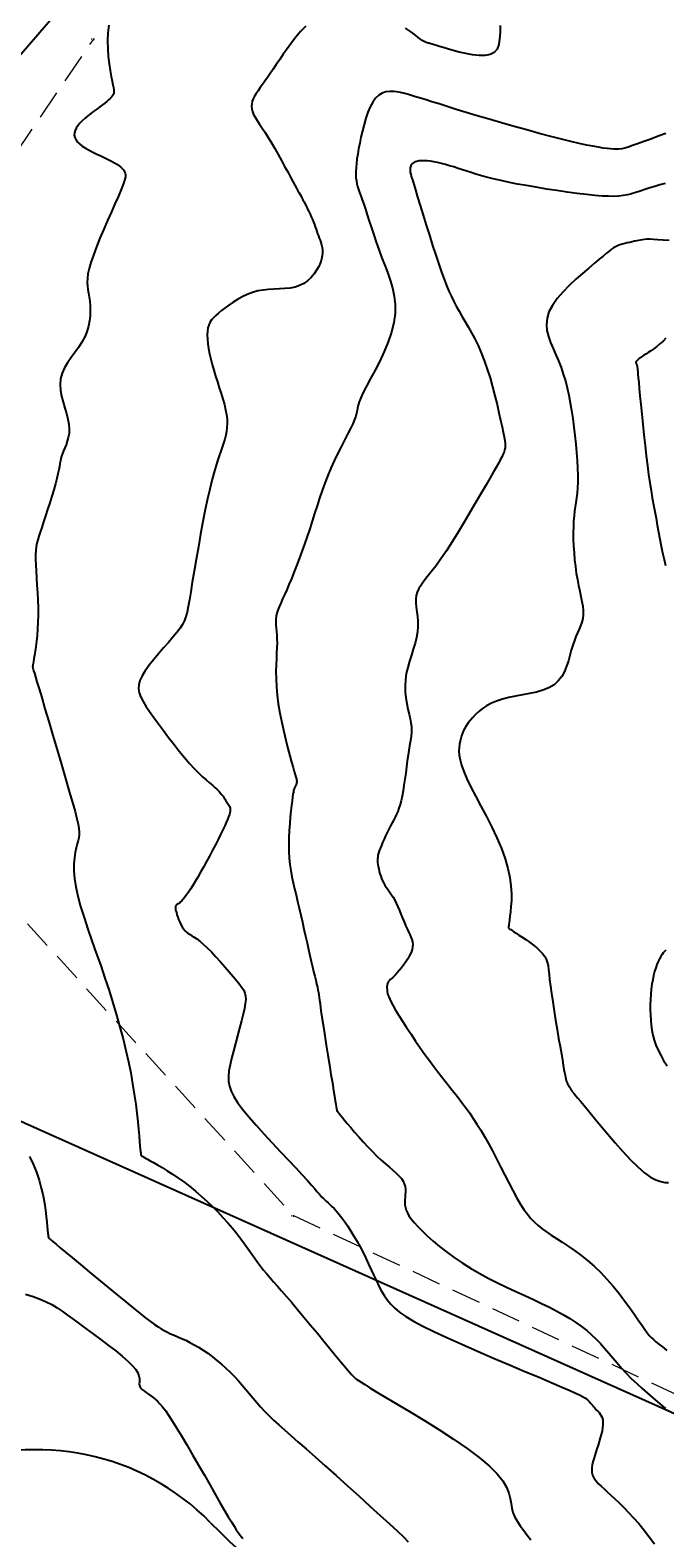
# Model space of a CAD drawing. Units: metres. Extents: x 571070 to 572050, y 6157413 to 6159161.
# Drawn here: x 571251 to 571332, y 6157762 to 6157955 of the extents above; entities that cross this region are included whole.
import ezdxf
from ezdxf.enums import TextEntityAlignment as Align

# ---------------------------------------------------------------- set-up
doc = ezdxf.new("R2010")
doc.units = ezdxf.units.M
doc.header["$LTSCALE"] = 15
doc.header["$PDMODE"] = 2
doc.header["$PDSIZE"] = 0.05
doc.linetypes.add('HIDDEN', pattern=[0.375, 0.25, -0.125])
for name, color, linetype in [('_EB _DO - curvas de nivel', 44, 'CONTINUOUS'), ('_EB _DO - planimetria', 7, 'CONTINUOUS'), ('_EB _RO - mediciones', 7, 'CONTINUOUS'), ('_EB _RO - pavimento', 30, 'CONTINUOUS'), ('_EB _RO - tejidos', 4, 'HIDDEN'), ('COTAS', 8, 'CONTINUOUS'), ('NTAQUI', 4, 'CONTINUOUS')]:
    doc.layers.add(name, color=color, linetype=linetype)
doc.styles.get("Standard").update_dxf_attribs({"font": 'LEROYSP.SHX'})

# ---------------------------------------------------------------- blocks, each defined once
blk = doc.blocks.new('PUNTO')
at = {"layer": 'NTAQUI'}
blk.add_point((0, 0), dxfattribs=at)
at = {"layer": 'COTAS'}
blk.add_attdef('COTA', text='', height=0.15, dxfattribs=at).set_placement((0, 0), align=Align.CENTER)
at = {"layer": 'NTAQUI', "flags": 1}
blk.add_attdef('HAND_EST', text='', height=0.15, dxfattribs=at).set_placement((0, 0.483), align=Align.CENTER)
at = {"layer": 'NTAQUI'}
blk.add_attdef('NUMERO', (0, -0.3), '', height=0.15, dxfattribs=at)

msp = doc.modelspace()

# ---------------------------------------------------------------- linework, layer by layer
at = {"layer": '_EB _DO - curvas de nivel', "color": 51}
for points in [[(571260.9, 6157955.64), (571260.78, 6157954.65), (571260.74, 6157953.63), (571260.76, 6157952.6), (571260.83, 6157951.61), (571260.94, 6157950.67), (571261.07, 6157949.81), (571261.19, 6157949.07), (571261.31, 6157948.47), (571261.4, 6157948), (571261.48, 6157947.63), (571261.53, 6157947.36), (571261.56, 6157947.14), (571261.56, 6157946.98), (571261.53, 6157946.84), (571261.47, 6157946.71), (571261.37, 6157946.57), (571261.24, 6157946.41), (571261.07, 6157946.24), (571260.87, 6157946.06), (571260.64, 6157945.86), (571260.37, 6157945.64), (571260.07, 6157945.41), (571259.74, 6157945.16), (571259.38, 6157944.89), (571259, 6157944.61), (571258.61, 6157944.32), (571258.22, 6157944.02), (571257.85, 6157943.71), (571257.5, 6157943.39), (571257.19, 6157943.08), (571256.93, 6157942.76), (571256.72, 6157942.45), (571256.58, 6157942.15), (571256.5, 6157941.85), (571256.48, 6157941.56), (571256.54, 6157941.26), (571256.66, 6157940.98), (571256.86, 6157940.7), (571257.14, 6157940.42), (571257.49, 6157940.15), (571257.91, 6157939.88), (571258.37, 6157939.62), (571258.86, 6157939.37), (571259.37, 6157939.12), (571259.87, 6157938.89), (571260.37, 6157938.66), (571260.83, 6157938.43), (571261.24, 6157938.22), (571261.61, 6157938.02), (571261.94, 6157937.82), (571262.22, 6157937.62), (571262.46, 6157937.43), (571262.65, 6157937.24), (571262.81, 6157937.06), (571262.93, 6157936.87), (571263, 6157936.68), (571263.04, 6157936.46), (571263.03, 6157936.21), (571262.96, 6157935.89), (571262.84, 6157935.5), (571262.65, 6157935), (571262.4, 6157934.39), (571262.08, 6157933.64), (571261.68, 6157932.74), (571261.23, 6157931.73), (571260.75, 6157930.63), (571260.25, 6157929.49), (571259.77, 6157928.34), (571259.31, 6157927.23), (571258.92, 6157926.19), (571258.6, 6157925.25), (571258.37, 6157924.45), (571258.23, 6157923.77), (571258.15, 6157923.19), (571258.14, 6157922.68), (571258.17, 6157922.21), (571258.23, 6157921.76), (571258.31, 6157921.31), (571258.39, 6157920.82), (571258.46, 6157920.28), (571258.51, 6157919.7), (571258.53, 6157919.08), (571258.51, 6157918.42), (571258.44, 6157917.75), (571258.3, 6157917.07), (571258.1, 6157916.38), (571257.81, 6157915.7), (571257.44, 6157915.03), (571257, 6157914.37), (571256.54, 6157913.72), (571256.06, 6157913.07), (571255.61, 6157912.41), (571255.22, 6157911.74), (571254.91, 6157911.05), (571254.72, 6157910.35), (571254.65, 6157909.61), (571254.71, 6157908.86), (571254.84, 6157908.11), (571255.04, 6157907.35), (571255.25, 6157906.6), (571255.47, 6157905.88), (571255.66, 6157905.18), (571255.78, 6157904.52), (571255.83, 6157903.91), (571255.8, 6157903.35), (571255.71, 6157902.83), (571255.58, 6157902.35), (571255.42, 6157901.9), (571255.25, 6157901.5), (571255.09, 6157901.12), (571254.95, 6157900.77), (571254.84, 6157900.45), (571254.76, 6157900.14), (571254.69, 6157899.82), (571254.63, 6157899.49), (571254.57, 6157899.11), (571254.49, 6157898.67), (571254.38, 6157898.17), (571254.24, 6157897.58), (571254.06, 6157896.89), (571253.84, 6157896.12), (571253.59, 6157895.3), (571253.33, 6157894.46), (571253.06, 6157893.61), (571252.79, 6157892.79), (571252.54, 6157892.02), (571252.31, 6157891.32), (571252.11, 6157890.72), (571251.94, 6157890.2), (571251.8, 6157889.73), (571251.68, 6157889.28), (571251.6, 6157888.83), (571251.55, 6157888.36), (571251.52, 6157887.82), (571251.52, 6157887.21), (571251.55, 6157886.5), (571251.59, 6157885.7), (571251.64, 6157884.83), (571251.7, 6157883.91), (571251.76, 6157882.95), (571251.81, 6157881.98), (571251.84, 6157881.01), (571251.84, 6157880.07), (571251.82, 6157879.16), (571251.77, 6157878.3), (571251.71, 6157877.49), (571251.63, 6157876.74), (571251.54, 6157876.06), (571251.46, 6157875.46), (571251.37, 6157874.94), (571251.3, 6157874.5), (571251.24, 6157874.16), (571251.2, 6157873.9), (571251.17, 6157873.71), (571251.15, 6157873.57), (571251.14, 6157873.48), (571251.14, 6157873.41), (571251.15, 6157873.36), (571251.16, 6157873.32), (571251.18, 6157873.25), (571251.22, 6157873.14), (571251.27, 6157872.95), (571251.37, 6157872.64), (571251.51, 6157872.18), (571251.7, 6157871.53), (571251.96, 6157870.65), (571252.3, 6157869.52), (571252.72, 6157868.1), (571253.21, 6157866.46), (571253.74, 6157864.68), (571254.29, 6157862.82), (571254.83, 6157860.96), (571255.36, 6157859.16), (571255.84, 6157857.51), (571256.24, 6157856.08), (571256.57, 6157854.92), (571256.81, 6157854.01), (571256.98, 6157853.3), (571257.08, 6157852.75), (571257.12, 6157852.3), (571257.11, 6157851.93), (571257.05, 6157851.58), (571256.96, 6157851.2), (571256.84, 6157850.77), (571256.72, 6157850.26), (571256.59, 6157849.67), (571256.49, 6157848.99), (571256.44, 6157848.22), (571256.43, 6157847.35), (571256.51, 6157846.37), (571256.67, 6157845.28), (571256.94, 6157844.07), (571257.29, 6157842.76), (571257.73, 6157841.36), (571258.21, 6157839.88), (571258.74, 6157838.35), (571259.3, 6157836.78), (571259.86, 6157835.19), (571260.41, 6157833.6), (571260.93, 6157832.01), (571261.43, 6157830.43), (571261.89, 6157828.87), (571262.32, 6157827.33), (571262.72, 6157825.82), (571263.09, 6157824.33), (571263.41, 6157822.87), (571263.7, 6157821.45), (571263.95, 6157820.06), (571264.16, 6157818.73), (571264.34, 6157817.47), (571264.48, 6157816.29), (571264.6, 6157815.2), (571264.7, 6157814.23), (571264.78, 6157813.38), (571264.84, 6157812.68), (571264.89, 6157812.12), (571264.93, 6157811.7), (571264.96, 6157811.4), (571264.98, 6157811.19), (571265, 6157811.06), (571265.01, 6157810.99), (571265.01, 6157810.96), (571265.02, 6157810.95), (571265.02, 6157810.94), (571265.02, 6157810.93), (571265.03, 6157810.92), (571265.03, 6157810.91), (571265.04, 6157810.9), (571265.04, 6157810.89), (571265.05, 6157810.88), (571265.07, 6157810.86), (571265.08, 6157810.85), (571265.11, 6157810.83), (571265.17, 6157810.8), (571265.26, 6157810.74), (571265.4, 6157810.66), (571265.6, 6157810.55), (571265.86, 6157810.4), (571266.21, 6157810.21), (571266.64, 6157809.96), (571267.15, 6157809.67), (571267.73, 6157809.32), (571268.37, 6157808.93), (571269.05, 6157808.49), (571269.76, 6157808.01), (571270.5, 6157807.49), (571271.24, 6157806.93), (571271.99, 6157806.33), (571272.73, 6157805.69), (571273.46, 6157805.03), (571274.17, 6157804.35), (571274.86, 6157803.65), (571275.52, 6157802.95), (571276.15, 6157802.25), (571276.74, 6157801.56), (571277.29, 6157800.88), (571277.8, 6157800.22), (571278.27, 6157799.58), (571278.72, 6157798.95), (571279.15, 6157798.35), (571279.56, 6157797.77), (571279.95, 6157797.22), (571280.34, 6157796.69), (571280.73, 6157796.2), (571281.13, 6157795.71), (571281.55, 6157795.22), (571282, 6157794.71), (571282.49, 6157794.15), (571283.04, 6157793.54), (571283.65, 6157792.84), (571284.33, 6157792.05), (571285.09, 6157791.15), (571285.9, 6157790.18), (571286.75, 6157789.15), (571287.61, 6157788.12), (571288.44, 6157787.1), (571289.23, 6157786.14), (571289.95, 6157785.26), (571290.57, 6157784.51), (571291.07, 6157783.91), (571291.47, 6157783.44), (571291.77, 6157783.09), (571292, 6157782.83), (571292.17, 6157782.65), (571292.29, 6157782.53), (571292.38, 6157782.44), (571292.46, 6157782.37), (571292.55, 6157782.3), (571292.68, 6157782.2), (571292.89, 6157782.05), (571293.21, 6157781.84), (571293.68, 6157781.54), (571294.35, 6157781.13), (571295.24, 6157780.59), (571296.4, 6157779.89), (571297.84, 6157779.03), (571299.51, 6157778.04), (571301.32, 6157776.94), (571303.19, 6157775.77), (571305.04, 6157774.56), (571306.79, 6157773.36), (571308.36, 6157772.2), (571309.67, 6157771.1), (571310.66, 6157770.11), (571311.37, 6157769.21), (571311.84, 6157768.39), (571312.14, 6157767.65), (571312.31, 6157766.96), (571312.42, 6157766.33), (571312.52, 6157765.72), (571312.67, 6157765.14), (571312.91, 6157764.58), (571313.23, 6157764.01), (571313.61, 6157763.45), (571314.04, 6157762.87), (571314.5, 6157762.27), (571314.96, 6157761.65)], [(571332.25, 6157915.54), (571331.89, 6157915.16), (571331.5, 6157914.81), (571331.1, 6157914.49), (571330.71, 6157914.2), (571330.33, 6157913.94), (571329.98, 6157913.71), (571329.68, 6157913.52), (571329.44, 6157913.36), (571329.25, 6157913.23), (571329.1, 6157913.13), (571328.99, 6157913.05), (571328.91, 6157912.99), (571328.85, 6157912.94), (571328.8, 6157912.9), (571328.76, 6157912.86), (571328.71, 6157912.82), (571328.66, 6157912.78), (571328.62, 6157912.74), (571328.57, 6157912.7), (571328.53, 6157912.65), (571328.49, 6157912.61), (571328.46, 6157912.57), (571328.44, 6157912.52), (571328.42, 6157912.48), (571328.42, 6157912.44), (571328.42, 6157912.4), (571328.43, 6157912.36), (571328.45, 6157912.32), (571328.46, 6157912.29), (571328.48, 6157912.25), (571328.5, 6157912.21), (571328.51, 6157912.16), (571328.53, 6157912.12), (571328.54, 6157912.08), (571328.55, 6157912.03), (571328.57, 6157911.98), (571328.58, 6157911.92), (571328.58, 6157911.87), (571328.59, 6157911.8), (571328.6, 6157911.73), (571328.61, 6157911.64), (571328.63, 6157911.48), (571328.65, 6157911.26), (571328.68, 6157910.93), (571328.72, 6157910.48), (571328.78, 6157909.88), (571328.85, 6157909.11), (571328.94, 6157908.16), (571329.05, 6157907.05), (571329.17, 6157905.82), (571329.3, 6157904.52), (571329.44, 6157903.16), (571329.59, 6157901.81), (571329.74, 6157900.48), (571329.9, 6157899.23), (571330.05, 6157898.07), (571330.21, 6157897.01), (571330.36, 6157896.02), (571330.52, 6157895.09), (571330.68, 6157894.2), (571330.84, 6157893.34), (571331, 6157892.48), (571331.16, 6157891.61), (571331.32, 6157890.72), (571331.49, 6157889.82), (571331.66, 6157888.93), (571331.84, 6157888.05), (571332.03, 6157887.21), (571332.22, 6157886.42)], [(571332.23, 6157837.16), (571332.08, 6157837), (571331.92, 6157836.82), (571331.76, 6157836.61), (571331.59, 6157836.36), (571331.43, 6157836.06), (571331.26, 6157835.72), (571331.1, 6157835.35), (571330.95, 6157834.92), (571330.81, 6157834.46), (571330.68, 6157833.95), (571330.57, 6157833.39), (571330.47, 6157832.8), (571330.39, 6157832.18), (571330.33, 6157831.53), (571330.29, 6157830.87), (571330.26, 6157830.2), (571330.26, 6157829.53), (571330.27, 6157828.86), (571330.31, 6157828.21), (571330.38, 6157827.57), (571330.47, 6157826.93), (571330.6, 6157826.29), (571330.77, 6157825.66), (571330.99, 6157825.02), (571331.26, 6157824.37), (571331.59, 6157823.71), (571331.97, 6157823.05), (571332.4, 6157822.37)]]:
    msp.add_lwpolyline(points, dxfattribs=at)
at = {"layer": '_EB _DO - curvas de nivel'}
for points in [[(571286.14, 6157955.52), (571285.47, 6157954.84), (571284.85, 6157954.11), (571284.28, 6157953.36), (571283.75, 6157952.62), (571283.25, 6157951.9), (571282.79, 6157951.22), (571282.35, 6157950.59), (571281.95, 6157950.01), (571281.57, 6157949.46), (571281.22, 6157948.95), (571280.89, 6157948.48), (571280.58, 6157948.04), (571280.29, 6157947.63), (571280.03, 6157947.24), (571279.79, 6157946.88), (571279.58, 6157946.54), (571279.41, 6157946.21), (571279.28, 6157945.88), (571279.2, 6157945.56), (571279.17, 6157945.24), (571279.2, 6157944.91), (571279.3, 6157944.57), (571279.45, 6157944.21), (571279.66, 6157943.83), (571279.91, 6157943.41), (571280.21, 6157942.95), (571280.54, 6157942.44), (571280.91, 6157941.88), (571281.31, 6157941.25), (571281.72, 6157940.56), (571282.15, 6157939.82), (571282.58, 6157939.06), (571283.01, 6157938.29), (571283.42, 6157937.54), (571283.81, 6157936.83), (571284.16, 6157936.17), (571284.47, 6157935.61), (571284.72, 6157935.13), (571284.94, 6157934.75), (571285.12, 6157934.43), (571285.27, 6157934.17), (571285.4, 6157933.94), (571285.52, 6157933.72), (571285.64, 6157933.51), (571285.77, 6157933.28), (571285.91, 6157933.02), (571286.06, 6157932.73), (571286.21, 6157932.42), (571286.37, 6157932.09), (571286.53, 6157931.75), (571286.69, 6157931.41), (571286.84, 6157931.07), (571286.99, 6157930.73), (571287.12, 6157930.41), (571287.24, 6157930.1), (571287.35, 6157929.79), (571287.45, 6157929.5), (571287.55, 6157929.21), (571287.65, 6157928.92), (571287.75, 6157928.64), (571287.86, 6157928.36), (571287.97, 6157928.08), (571288.07, 6157927.79), (571288.16, 6157927.49), (571288.24, 6157927.18), (571288.28, 6157926.84), (571288.29, 6157926.49), (571288.25, 6157926.1), (571288.16, 6157925.68), (571288.01, 6157925.22), (571287.79, 6157924.74), (571287.52, 6157924.25), (571287.19, 6157923.77), (571286.8, 6157923.32), (571286.36, 6157922.91), (571285.87, 6157922.56), (571285.33, 6157922.28), (571284.75, 6157922.09), (571284.12, 6157921.97), (571283.46, 6157921.9), (571282.78, 6157921.86), (571282.08, 6157921.83), (571281.37, 6157921.79), (571280.67, 6157921.71), (571279.97, 6157921.59), (571279.29, 6157921.39), (571278.63, 6157921.14), (571278, 6157920.84), (571277.39, 6157920.5), (571276.82, 6157920.15), (571276.28, 6157919.78), (571275.79, 6157919.42), (571275.34, 6157919.08), (571274.95, 6157918.76), (571274.6, 6157918.46), (571274.3, 6157918.17), (571274.06, 6157917.88), (571273.85, 6157917.57), (571273.7, 6157917.23), (571273.59, 6157916.86), (571273.52, 6157916.43), (571273.5, 6157915.96), (571273.52, 6157915.42), (571273.58, 6157914.84), (571273.67, 6157914.22), (571273.79, 6157913.56), (571273.95, 6157912.87), (571274.13, 6157912.16), (571274.34, 6157911.43), (571274.57, 6157910.69), (571274.81, 6157909.94), (571275.05, 6157909.2), (571275.29, 6157908.46), (571275.51, 6157907.74), (571275.7, 6157907.05), (571275.86, 6157906.38), (571275.98, 6157905.76), (571276.04, 6157905.17), (571276.06, 6157904.63), (571276.03, 6157904.11), (571275.97, 6157903.61), (571275.87, 6157903.11), (571275.74, 6157902.62), (571275.59, 6157902.12), (571275.42, 6157901.61), (571275.23, 6157901.07), (571275.03, 6157900.48), (571274.82, 6157899.83), (571274.6, 6157899.1), (571274.36, 6157898.27), (571274.1, 6157897.32), (571273.83, 6157896.23), (571273.55, 6157894.99), (571273.26, 6157893.59), (571272.96, 6157892.06), (571272.66, 6157890.46), (571272.37, 6157888.83), (571272.09, 6157887.22), (571271.83, 6157885.69), (571271.59, 6157884.28), (571271.39, 6157883.05), (571271.22, 6157882.02), (571271.07, 6157881.18), (571270.93, 6157880.48), (571270.77, 6157879.9), (571270.58, 6157879.38), (571270.33, 6157878.89), (571270.02, 6157878.4), (571269.61, 6157877.87), (571269.11, 6157877.26), (571268.54, 6157876.59), (571267.91, 6157875.88), (571267.27, 6157875.14), (571266.65, 6157874.39), (571266.07, 6157873.66), (571265.56, 6157872.95), (571265.16, 6157872.29), (571264.88, 6157871.7), (571264.74, 6157871.15), (571264.71, 6157870.63), (571264.8, 6157870.11), (571264.99, 6157869.59), (571265.28, 6157869.03), (571265.66, 6157868.43), (571266.12, 6157867.75), (571266.66, 6157866.99), (571267.25, 6157866.16), (571267.89, 6157865.29), (571268.56, 6157864.4), (571269.25, 6157863.51), (571269.93, 6157862.65), (571270.6, 6157861.83), (571271.24, 6157861.09), (571271.84, 6157860.44), (571272.4, 6157859.88), (571272.91, 6157859.39), (571273.37, 6157858.97), (571273.79, 6157858.61), (571274.17, 6157858.29), (571274.49, 6157858.01), (571274.78, 6157857.75), (571275.02, 6157857.51), (571275.22, 6157857.29), (571275.39, 6157857.08), (571275.53, 6157856.89), (571275.64, 6157856.71), (571275.75, 6157856.54), (571275.84, 6157856.39), (571275.93, 6157856.24), (571276.02, 6157856.11), (571276.11, 6157855.99), (571276.19, 6157855.87), (571276.27, 6157855.75), (571276.34, 6157855.62), (571276.39, 6157855.49), (571276.43, 6157855.34), (571276.44, 6157855.18), (571276.43, 6157854.99), (571276.4, 6157854.78), (571276.34, 6157854.54), (571276.24, 6157854.26), (571276.11, 6157853.92), (571275.95, 6157853.54), (571275.75, 6157853.09), (571275.5, 6157852.58), (571275.22, 6157852), (571274.9, 6157851.35), (571274.55, 6157850.67), (571274.18, 6157849.96), (571273.8, 6157849.23), (571273.42, 6157848.52), (571273.04, 6157847.82), (571272.66, 6157847.15), (571272.31, 6157846.54), (571271.97, 6157845.97), (571271.66, 6157845.46), (571271.36, 6157845), (571271.09, 6157844.59), (571270.84, 6157844.24), (571270.62, 6157843.94), (571270.42, 6157843.69), (571270.25, 6157843.5), (571270.1, 6157843.36), (571269.98, 6157843.25), (571269.87, 6157843.17), (571269.78, 6157843.12), (571269.71, 6157843.08), (571269.64, 6157843.04), (571269.59, 6157843), (571269.54, 6157842.95), (571269.49, 6157842.88), (571269.46, 6157842.8), (571269.45, 6157842.7), (571269.44, 6157842.56), (571269.46, 6157842.4), (571269.49, 6157842.21), (571269.55, 6157841.98), (571269.62, 6157841.71), (571269.72, 6157841.41), (571269.84, 6157841.1), (571269.98, 6157840.78), (571270.13, 6157840.46), (571270.3, 6157840.16), (571270.48, 6157839.89), (571270.66, 6157839.66), (571270.86, 6157839.48), (571271.07, 6157839.32), (571271.3, 6157839.18), (571271.55, 6157839.03), (571271.85, 6157838.85), (571272.18, 6157838.63), (571272.56, 6157838.34), (571273, 6157837.96), (571273.5, 6157837.49), (571274.05, 6157836.94), (571274.62, 6157836.33), (571275.2, 6157835.68), (571275.78, 6157835.03), (571276.33, 6157834.39), (571276.83, 6157833.8), (571277.28, 6157833.26), (571277.65, 6157832.8), (571277.95, 6157832.41), (571278.18, 6157832.04), (571278.33, 6157831.68), (571278.41, 6157831.29), (571278.43, 6157830.85), (571278.38, 6157830.33), (571278.27, 6157829.71), (571278.1, 6157828.96), (571277.89, 6157828.11), (571277.64, 6157827.18), (571277.38, 6157826.21), (571277.11, 6157825.23), (571276.85, 6157824.25), (571276.62, 6157823.32), (571276.43, 6157822.47), (571276.29, 6157821.71), (571276.22, 6157821.02), (571276.24, 6157820.37), (571276.35, 6157819.75), (571276.57, 6157819.11), (571276.92, 6157818.42), (571277.4, 6157817.67), (571278.04, 6157816.82), (571278.84, 6157815.84), (571279.76, 6157814.77), (571280.77, 6157813.65), (571281.82, 6157812.5), (571282.88, 6157811.36), (571283.9, 6157810.28), (571284.84, 6157809.28), (571285.66, 6157808.4), (571286.33, 6157807.68), (571286.86, 6157807.09), (571287.28, 6157806.61), (571287.6, 6157806.24), (571287.85, 6157805.95), (571288.05, 6157805.71), (571288.22, 6157805.52), (571288.38, 6157805.35), (571288.56, 6157805.18), (571288.76, 6157805.01), (571288.98, 6157804.81), (571289.22, 6157804.6), (571289.47, 6157804.35), (571289.75, 6157804.07), (571290.06, 6157803.73), (571290.39, 6157803.34), (571290.74, 6157802.89), (571291.12, 6157802.37), (571291.51, 6157801.81), (571291.9, 6157801.2), (571292.3, 6157800.55), (571292.7, 6157799.87), (571293.09, 6157799.17), (571293.47, 6157798.44), (571293.83, 6157797.71), (571294.17, 6157796.98), (571294.51, 6157796.25), (571294.84, 6157795.53), (571295.17, 6157794.83), (571295.5, 6157794.15), (571295.85, 6157793.51), (571296.21, 6157792.91), (571296.59, 6157792.35), (571297.02, 6157791.82), (571297.54, 6157791.31), (571298.18, 6157790.79), (571298.96, 6157790.25), (571299.93, 6157789.67), (571301.11, 6157789.04), (571302.53, 6157788.34), (571304.21, 6157787.56), (571306.1, 6157786.71), (571308.12, 6157785.83), (571310.19, 6157784.93), (571312.24, 6157784.06), (571314.21, 6157783.23), (571316.01, 6157782.47), (571317.58, 6157781.81), (571318.85, 6157781.27), (571319.85, 6157780.83), (571320.61, 6157780.49), (571321.18, 6157780.22), (571321.58, 6157780.01), (571321.87, 6157779.85), (571322.06, 6157779.71), (571322.22, 6157779.58), (571322.35, 6157779.45), (571322.48, 6157779.32), (571322.6, 6157779.18), (571322.72, 6157779.04), (571322.84, 6157778.89), (571322.97, 6157778.74), (571323.1, 6157778.59), (571323.24, 6157778.44), (571323.39, 6157778.28), (571323.55, 6157778.12), (571323.7, 6157777.95), (571323.85, 6157777.76), (571323.97, 6157777.55), (571324.08, 6157777.31), (571324.16, 6157777.04), (571324.19, 6157776.73), (571324.19, 6157776.38), (571324.15, 6157776), (571324.08, 6157775.59), (571323.98, 6157775.15), (571323.85, 6157774.7), (571323.72, 6157774.24), (571323.57, 6157773.79), (571323.42, 6157773.33), (571323.28, 6157772.89), (571323.14, 6157772.46), (571323.01, 6157772.05), (571322.91, 6157771.65), (571322.83, 6157771.27), (571322.78, 6157770.91), (571322.76, 6157770.57), (571322.79, 6157770.26), (571322.86, 6157769.96), (571322.99, 6157769.68), (571323.15, 6157769.41), (571323.37, 6157769.13), (571323.64, 6157768.84), (571323.96, 6157768.53), (571324.33, 6157768.19), (571324.74, 6157767.81), (571325.21, 6157767.38), (571325.73, 6157766.91), (571326.28, 6157766.38), (571326.87, 6157765.81), (571327.48, 6157765.17), (571328.12, 6157764.48), (571328.78, 6157763.73), (571329.44, 6157762.93), (571330.12, 6157762.06), (571330.79, 6157761.15)], [(571311.03, 6157955.6), (571311.01, 6157954.69), (571310.96, 6157953.87), (571310.85, 6157953.16), (571310.63, 6157952.58), (571310.27, 6157952.15), (571309.75, 6157951.88), (571309.09, 6157951.75), (571308.32, 6157951.75), (571307.49, 6157951.83), (571306.63, 6157951.99), (571305.79, 6157952.18), (571304.99, 6157952.4), (571304.29, 6157952.6), (571303.71, 6157952.77), (571303.24, 6157952.91), (571302.86, 6157953.02), (571302.57, 6157953.11), (571302.34, 6157953.18), (571302.16, 6157953.23), (571302.02, 6157953.27), (571301.9, 6157953.31), (571301.79, 6157953.34), (571301.67, 6157953.37), (571301.54, 6157953.42), (571301.4, 6157953.48), (571301.23, 6157953.57), (571301.04, 6157953.69), (571300.81, 6157953.84), (571300.53, 6157954.04), (571300.21, 6157954.3), (571299.83, 6157954.59), (571299.4, 6157954.91), (571298.9, 6157955.26)], [(571332.23, 6157941.77), (571331.25, 6157941.41), (571330.31, 6157941.05), (571329.42, 6157940.72), (571328.64, 6157940.44), (571327.99, 6157940.21), (571327.44, 6157940.03), (571326.99, 6157939.9), (571326.6, 6157939.81), (571326.25, 6157939.76), (571325.92, 6157939.74), (571325.57, 6157939.75), (571325.18, 6157939.78), (571324.74, 6157939.83), (571324.22, 6157939.9), (571323.62, 6157939.99), (571322.92, 6157940.12), (571322.1, 6157940.28), (571321.17, 6157940.48), (571320.1, 6157940.73), (571318.88, 6157941.03), (571317.52, 6157941.38), (571316.03, 6157941.78), (571314.45, 6157942.21), (571312.84, 6157942.66), (571311.21, 6157943.12), (571309.62, 6157943.59), (571308.09, 6157944.04), (571306.68, 6157944.46), (571305.39, 6157944.85), (571304.24, 6157945.21), (571303.21, 6157945.54), (571302.28, 6157945.83), (571301.43, 6157946.1), (571300.66, 6157946.34), (571299.94, 6157946.56), (571299.27, 6157946.75), (571298.63, 6157946.91), (571298.03, 6157947.04), (571297.45, 6157947.12), (571296.91, 6157947.14), (571296.4, 6157947.08), (571295.92, 6157946.93), (571295.48, 6157946.67), (571295.08, 6157946.29), (571294.72, 6157945.79), (571294.39, 6157945.17), (571294.09, 6157944.47), (571293.83, 6157943.71), (571293.59, 6157942.91), (571293.38, 6157942.1), (571293.2, 6157941.29), (571293.04, 6157940.51), (571292.9, 6157939.79), (571292.79, 6157939.12), (571292.69, 6157938.5), (571292.62, 6157937.93), (571292.57, 6157937.41), (571292.54, 6157936.92), (571292.54, 6157936.48), (571292.56, 6157936.07), (571292.61, 6157935.69), (571292.67, 6157935.33), (571292.76, 6157934.97), (571292.88, 6157934.6), (571293.01, 6157934.21), (571293.17, 6157933.77), (571293.35, 6157933.27), (571293.55, 6157932.7), (571293.76, 6157932.05), (571294, 6157931.33), (571294.26, 6157930.53), (571294.54, 6157929.68), (571294.84, 6157928.79), (571295.16, 6157927.86), (571295.49, 6157926.91), (571295.85, 6157925.94), (571296.22, 6157924.97), (571296.59, 6157923.99), (571296.93, 6157922.99), (571297.23, 6157921.98), (571297.44, 6157920.93), (571297.57, 6157919.85), (571297.57, 6157918.72), (571297.43, 6157917.55), (571297.13, 6157916.33), (571296.7, 6157915.08), (571296.18, 6157913.83), (571295.61, 6157912.61), (571295.02, 6157911.45), (571294.44, 6157910.38), (571293.92, 6157909.41), (571293.5, 6157908.59), (571293.19, 6157907.92), (571292.98, 6157907.39), (571292.85, 6157906.96), (571292.77, 6157906.6), (571292.71, 6157906.27), (571292.64, 6157905.94), (571292.55, 6157905.57), (571292.39, 6157905.13), (571292.16, 6157904.59), (571291.85, 6157903.96), (571291.49, 6157903.25), (571291.09, 6157902.47), (571290.66, 6157901.63), (571290.21, 6157900.75), (571289.77, 6157899.83), (571289.35, 6157898.9), (571288.95, 6157897.95), (571288.58, 6157896.99), (571288.24, 6157896.02), (571287.9, 6157895.05), (571287.58, 6157894.07), (571287.26, 6157893.09), (571286.95, 6157892.11), (571286.63, 6157891.12), (571286.3, 6157890.14), (571285.96, 6157889.17), (571285.62, 6157888.21), (571285.28, 6157887.28), (571284.94, 6157886.39), (571284.61, 6157885.54), (571284.29, 6157884.73), (571283.98, 6157883.99), (571283.69, 6157883.32), (571283.41, 6157882.7), (571283.16, 6157882.15), (571282.93, 6157881.63), (571282.73, 6157881.16), (571282.57, 6157880.73), (571282.44, 6157880.32), (571282.35, 6157879.93), (571282.31, 6157879.55), (571282.29, 6157879.18), (571282.31, 6157878.81), (571282.34, 6157878.42), (571282.37, 6157878), (571282.41, 6157877.55), (571282.44, 6157877.06), (571282.45, 6157876.52), (571282.43, 6157875.91), (571282.4, 6157875.24), (571282.36, 6157874.51), (571282.33, 6157873.71), (571282.31, 6157872.84), (571282.32, 6157871.91), (571282.37, 6157870.91), (571282.46, 6157869.84), (571282.61, 6157868.71), (571282.81, 6157867.53), (571283.05, 6157866.34), (571283.31, 6157865.17), (571283.57, 6157864.05), (571283.84, 6157862.99), (571284.09, 6157862.04), (571284.31, 6157861.23), (571284.5, 6157860.56), (571284.65, 6157860.04), (571284.77, 6157859.63), (571284.86, 6157859.33), (571284.92, 6157859.1), (571284.96, 6157858.94), (571284.97, 6157858.82), (571284.97, 6157858.71), (571284.96, 6157858.61), (571284.94, 6157858.51), (571284.91, 6157858.41), (571284.87, 6157858.32), (571284.83, 6157858.23), (571284.78, 6157858.14), (571284.74, 6157858.06), (571284.7, 6157857.99), (571284.67, 6157857.92), (571284.64, 6157857.85), (571284.6, 6157857.75), (571284.57, 6157857.61), (571284.54, 6157857.42), (571284.49, 6157857.14), (571284.44, 6157856.78), (571284.38, 6157856.3), (571284.31, 6157855.71), (571284.23, 6157855.01), (571284.15, 6157854.22), (571284.07, 6157853.38), (571284.01, 6157852.49), (571283.97, 6157851.59), (571283.95, 6157850.68), (571283.96, 6157849.8), (571284.01, 6157848.95), (571284.1, 6157848.14), (571284.21, 6157847.36), (571284.35, 6157846.58), (571284.52, 6157845.81), (571284.69, 6157845.03), (571284.88, 6157844.24), (571285.08, 6157843.41), (571285.28, 6157842.55), (571285.49, 6157841.66), (571285.69, 6157840.76), (571285.89, 6157839.86), (571286.09, 6157838.97), (571286.29, 6157838.1), (571286.47, 6157837.26), (571286.66, 6157836.47), (571286.83, 6157835.73), (571286.99, 6157835.05), (571287.14, 6157834.43), (571287.28, 6157833.86), (571287.41, 6157833.34), (571287.52, 6157832.87), (571287.62, 6157832.45), (571287.69, 6157832.09), (571287.76, 6157831.76), (571287.81, 6157831.45), (571287.86, 6157831.13), (571287.9, 6157830.77), (571287.96, 6157830.33), (571288.03, 6157829.8), (571288.12, 6157829.15), (571288.24, 6157828.33), (571288.39, 6157827.34), (571288.57, 6157826.21), (571288.76, 6157824.99), (571288.96, 6157823.73), (571289.16, 6157822.47), (571289.36, 6157821.27), (571289.54, 6157820.17), (571289.69, 6157819.22), (571289.81, 6157818.46), (571289.91, 6157817.87), (571289.98, 6157817.44), (571290.03, 6157817.13), (571290.06, 6157816.92), (571290.08, 6157816.79), (571290.09, 6157816.72), (571290.1, 6157816.68), (571290.11, 6157816.65), (571290.11, 6157816.62), (571290.12, 6157816.6), (571290.12, 6157816.59), (571290.13, 6157816.58), (571290.14, 6157816.56), (571290.14, 6157816.56), (571290.15, 6157816.55), (571290.16, 6157816.53), (571290.18, 6157816.51), (571290.22, 6157816.46), (571290.29, 6157816.37), (571290.4, 6157816.24), (571290.56, 6157816.04), (571290.78, 6157815.77), (571291.08, 6157815.42), (571291.45, 6157814.97), (571291.88, 6157814.45), (571292.38, 6157813.87), (571292.92, 6157813.25), (571293.48, 6157812.62), (571294.07, 6157811.98), (571294.66, 6157811.37), (571295.24, 6157810.79), (571295.8, 6157810.27), (571296.34, 6157809.8), (571296.84, 6157809.37), (571297.3, 6157808.98), (571297.71, 6157808.62), (571298.07, 6157808.27), (571298.37, 6157807.93), (571298.59, 6157807.6), (571298.75, 6157807.26), (571298.85, 6157806.91), (571298.89, 6157806.57), (571298.9, 6157806.22), (571298.88, 6157805.88), (571298.86, 6157805.53), (571298.83, 6157805.2), (571298.82, 6157804.87), (571298.83, 6157804.54), (571298.89, 6157804.22), (571298.98, 6157803.89), (571299.14, 6157803.54), (571299.35, 6157803.16), (571299.64, 6157802.75), (571300.02, 6157802.29), (571300.48, 6157801.78), (571301.04, 6157801.21), (571301.7, 6157800.58), (571302.44, 6157799.92), (571303.27, 6157799.23), (571304.16, 6157798.52), (571305.13, 6157797.82), (571306.15, 6157797.12), (571307.23, 6157796.44), (571308.35, 6157795.79), (571309.51, 6157795.17), (571310.68, 6157794.58), (571311.86, 6157794.02), (571313.03, 6157793.47), (571314.17, 6157792.94), (571315.28, 6157792.43), (571316.34, 6157791.93), (571317.34, 6157791.44), (571318.27, 6157790.96), (571319.15, 6157790.47), (571319.97, 6157789.99), (571320.74, 6157789.49), (571321.45, 6157788.99), (571322.12, 6157788.47), (571322.74, 6157787.93), (571323.32, 6157787.37), (571323.87, 6157786.79), (571324.4, 6157786.19), (571324.93, 6157785.58), (571325.45, 6157784.95), (571326, 6157784.31), (571326.57, 6157783.66), (571327.17, 6157783), (571327.83, 6157782.33), (571328.52, 6157781.68), (571329.22, 6157781.04), (571329.91, 6157780.42), (571330.57, 6157779.85), (571331.19, 6157779.33), (571331.75, 6157778.87), (571332.21, 6157778.49)], [(571332.16, 6157935.35), (571331.5, 6157935.18), (571330.85, 6157934.98), (571330.21, 6157934.78), (571329.58, 6157934.57), (571328.98, 6157934.37), (571328.4, 6157934.19), (571327.86, 6157934.04), (571327.33, 6157933.91), (571326.8, 6157933.82), (571326.23, 6157933.75), (571325.6, 6157933.71), (571324.9, 6157933.72), (571324.09, 6157933.75), (571323.15, 6157933.83), (571322.07, 6157933.94), (571320.88, 6157934.08), (571319.61, 6157934.25), (571318.29, 6157934.45), (571316.96, 6157934.65), (571315.65, 6157934.87), (571314.41, 6157935.08), (571313.26, 6157935.29), (571312.24, 6157935.49), (571311.32, 6157935.68), (571310.51, 6157935.87), (571309.78, 6157936.05), (571309.11, 6157936.22), (571308.49, 6157936.4), (571307.9, 6157936.57), (571307.33, 6157936.75), (571306.76, 6157936.93), (571306.2, 6157937.12), (571305.64, 6157937.29), (571305.09, 6157937.47), (571304.55, 6157937.63), (571304.02, 6157937.78), (571303.51, 6157937.92), (571303.02, 6157938.03), (571302.54, 6157938.13), (571302.1, 6157938.2), (571301.68, 6157938.24), (571301.29, 6157938.26), (571300.94, 6157938.26), (571300.62, 6157938.24), (571300.34, 6157938.19), (571300.11, 6157938.11), (571299.92, 6157938.01), (571299.78, 6157937.9), (571299.67, 6157937.76), (571299.59, 6157937.63), (571299.54, 6157937.48), (571299.5, 6157937.35), (571299.49, 6157937.22), (571299.48, 6157937.1), (571299.48, 6157937), (571299.49, 6157936.89), (571299.51, 6157936.75), (571299.57, 6157936.54), (571299.65, 6157936.24), (571299.78, 6157935.83), (571299.95, 6157935.26), (571300.18, 6157934.53), (571300.46, 6157933.6), (571300.79, 6157932.52), (571301.16, 6157931.31), (571301.55, 6157930.04), (571301.96, 6157928.73), (571302.37, 6157927.43), (571302.78, 6157926.18), (571303.16, 6157925.03), (571303.52, 6157924.01), (571303.85, 6157923.1), (571304.16, 6157922.29), (571304.47, 6157921.56), (571304.78, 6157920.89), (571305.09, 6157920.25), (571305.41, 6157919.63), (571305.76, 6157919.01), (571306.13, 6157918.37), (571306.52, 6157917.71), (571306.93, 6157917), (571307.35, 6157916.25), (571307.78, 6157915.45), (571308.2, 6157914.59), (571308.61, 6157913.67), (571309, 6157912.67), (571309.38, 6157911.59), (571309.73, 6157910.46), (571310.06, 6157909.31), (571310.36, 6157908.16), (571310.64, 6157907.04), (571310.88, 6157905.99), (571311.09, 6157905.03), (571311.27, 6157904.19), (571311.42, 6157903.49), (571311.53, 6157902.92), (571311.61, 6157902.46), (571311.65, 6157902.08), (571311.67, 6157901.77), (571311.65, 6157901.5), (571311.6, 6157901.25), (571311.53, 6157901), (571311.42, 6157900.73), (571311.28, 6157900.41), (571311.09, 6157900.05), (571310.85, 6157899.6), (571310.55, 6157899.07), (571310.18, 6157898.43), (571309.74, 6157897.67), (571309.22, 6157896.77), (571308.61, 6157895.71), (571307.93, 6157894.54), (571307.2, 6157893.29), (571306.43, 6157892), (571305.66, 6157890.72), (571304.88, 6157889.47), (571304.14, 6157888.31), (571303.43, 6157887.27), (571302.79, 6157886.37), (571302.21, 6157885.62), (571301.7, 6157884.97), (571301.26, 6157884.42), (571300.9, 6157883.93), (571300.61, 6157883.48), (571300.39, 6157883.04), (571300.26, 6157882.6), (571300.21, 6157882.12), (571300.22, 6157881.62), (571300.27, 6157881.08), (571300.35, 6157880.51), (571300.42, 6157879.91), (571300.48, 6157879.29), (571300.49, 6157878.63), (571300.44, 6157877.94), (571300.32, 6157877.23), (571300.13, 6157876.49), (571299.9, 6157875.73), (571299.66, 6157874.96), (571299.41, 6157874.18), (571299.19, 6157873.39), (571299.01, 6157872.59), (571298.89, 6157871.8), (571298.85, 6157871.01), (571298.88, 6157870.23), (571298.96, 6157869.47), (571299.08, 6157868.75), (571299.22, 6157868.05), (571299.36, 6157867.41), (571299.5, 6157866.82), (571299.6, 6157866.29), (571299.66, 6157865.82), (571299.69, 6157865.41), (571299.68, 6157865.02), (571299.64, 6157864.64), (571299.59, 6157864.24), (571299.51, 6157863.82), (571299.42, 6157863.34), (571299.33, 6157862.78), (571299.23, 6157862.14), (571299.13, 6157861.42), (571299.03, 6157860.65), (571298.93, 6157859.86), (571298.82, 6157859.07), (571298.71, 6157858.29), (571298.59, 6157857.56), (571298.47, 6157856.89), (571298.34, 6157856.31), (571298.2, 6157855.81), (571298.06, 6157855.36), (571297.9, 6157854.95), (571297.74, 6157854.58), (571297.57, 6157854.22), (571297.39, 6157853.86), (571297.19, 6157853.49), (571296.99, 6157853.09), (571296.78, 6157852.67), (571296.57, 6157852.24), (571296.36, 6157851.8), (571296.16, 6157851.37), (571295.97, 6157850.96), (571295.81, 6157850.57), (571295.66, 6157850.21), (571295.54, 6157849.89), (571295.45, 6157849.6), (571295.38, 6157849.35), (571295.34, 6157849.1), (571295.32, 6157848.87), (571295.31, 6157848.64), (571295.33, 6157848.4), (571295.36, 6157848.14), (571295.41, 6157847.87), (571295.47, 6157847.57), (571295.54, 6157847.26), (571295.63, 6157846.95), (571295.73, 6157846.64), (571295.85, 6157846.33), (571295.97, 6157846.04), (571296.11, 6157845.76), (571296.26, 6157845.5), (571296.42, 6157845.26), (571296.58, 6157845.03), (571296.76, 6157844.78), (571296.94, 6157844.53), (571297.13, 6157844.25), (571297.32, 6157843.94), (571297.52, 6157843.58), (571297.72, 6157843.18), (571297.92, 6157842.73), (571298.12, 6157842.26), (571298.32, 6157841.77), (571298.52, 6157841.28), (571298.72, 6157840.8), (571298.91, 6157840.33), (571299.1, 6157839.9), (571299.28, 6157839.52), (571299.45, 6157839.17), (571299.6, 6157838.84), (571299.72, 6157838.53), (571299.8, 6157838.22), (571299.84, 6157837.92), (571299.82, 6157837.6), (571299.75, 6157837.25), (571299.62, 6157836.88), (571299.43, 6157836.48), (571299.2, 6157836.07), (571298.94, 6157835.67), (571298.66, 6157835.27), (571298.38, 6157834.89), (571298.1, 6157834.55), (571297.84, 6157834.25), (571297.61, 6157834.01), (571297.4, 6157833.81), (571297.23, 6157833.65), (571297.08, 6157833.52), (571296.95, 6157833.41), (571296.84, 6157833.31), (571296.75, 6157833.22), (571296.68, 6157833.12), (571296.63, 6157833.02), (571296.59, 6157832.9), (571296.56, 6157832.77), (571296.54, 6157832.63), (571296.53, 6157832.49), (571296.53, 6157832.34), (571296.54, 6157832.18), (571296.55, 6157832.02), (571296.57, 6157831.85), (571296.6, 6157831.66), (571296.66, 6157831.45), (571296.75, 6157831.19), (571296.88, 6157830.88), (571297.07, 6157830.5), (571297.32, 6157830.03), (571297.64, 6157829.48), (571298.04, 6157828.82), (571298.52, 6157828.07), (571299.04, 6157827.26), (571299.61, 6157826.41), (571300.2, 6157825.54), (571300.8, 6157824.67), (571301.4, 6157823.83), (571301.97, 6157823.03), (571302.52, 6157822.29), (571303.03, 6157821.61), (571303.52, 6157820.98), (571304, 6157820.38), (571304.45, 6157819.81), (571304.9, 6157819.25), (571305.34, 6157818.69), (571305.78, 6157818.13), (571306.22, 6157817.55), (571306.67, 6157816.94), (571307.13, 6157816.31), (571307.59, 6157815.63), (571308.06, 6157814.91), (571308.54, 6157814.14), (571309.03, 6157813.31), (571309.53, 6157812.42), (571310.04, 6157811.46), (571310.56, 6157810.45), (571311.09, 6157809.42), (571311.61, 6157808.38), (571312.13, 6157807.37), (571312.64, 6157806.4), (571313.14, 6157805.49), (571313.61, 6157804.68), (571314.07, 6157803.97), (571314.52, 6157803.36), (571314.96, 6157802.82), (571315.42, 6157802.34), (571315.89, 6157801.91), (571316.4, 6157801.5), (571316.96, 6157801.1), (571317.57, 6157800.69), (571318.24, 6157800.25), (571318.96, 6157799.78), (571319.73, 6157799.27), (571320.54, 6157798.72), (571321.37, 6157798.11), (571322.21, 6157797.44), (571323.05, 6157796.72), (571323.89, 6157795.92), (571324.71, 6157795.05), (571325.5, 6157794.14), (571326.26, 6157793.2), (571326.97, 6157792.27), (571327.63, 6157791.37), (571328.23, 6157790.52), (571328.76, 6157789.76), (571329.2, 6157789.11), (571329.57, 6157788.59), (571329.87, 6157788.18), (571330.13, 6157787.84), (571330.39, 6157787.56), (571330.65, 6157787.3), (571330.96, 6157787.03), (571331.34, 6157786.73), (571331.81, 6157786.37), (571332.39, 6157785.92)], [(571332.67, 6157928.05), (571331.89, 6157928.11), (571331.22, 6157928.16), (571330.66, 6157928.2), (571330.21, 6157928.22), (571329.83, 6157928.21), (571329.52, 6157928.19), (571329.25, 6157928.16), (571329, 6157928.11), (571328.77, 6157928.06), (571328.52, 6157928.01), (571328.24, 6157927.95), (571327.94, 6157927.89), (571327.63, 6157927.82), (571327.3, 6157927.75), (571326.98, 6157927.68), (571326.66, 6157927.59), (571326.35, 6157927.49), (571326.07, 6157927.39), (571325.8, 6157927.26), (571325.55, 6157927.11), (571325.28, 6157926.93), (571324.99, 6157926.7), (571324.64, 6157926.42), (571324.23, 6157926.07), (571323.73, 6157925.65), (571323.12, 6157925.14), (571322.39, 6157924.53), (571321.58, 6157923.85), (571320.73, 6157923.1), (571319.88, 6157922.3), (571319.06, 6157921.46), (571318.33, 6157920.61), (571317.72, 6157919.75), (571317.28, 6157918.91), (571317.03, 6157918.1), (571316.95, 6157917.3), (571317.02, 6157916.52), (571317.21, 6157915.75), (571317.48, 6157914.98), (571317.81, 6157914.21), (571318.16, 6157913.43), (571318.51, 6157912.63), (571318.83, 6157911.8), (571319.12, 6157910.95), (571319.38, 6157910.08), (571319.61, 6157909.17), (571319.82, 6157908.24), (571320.01, 6157907.27), (571320.18, 6157906.27), (571320.34, 6157905.24), (571320.48, 6157904.17), (571320.61, 6157903.08), (571320.73, 6157901.99), (571320.82, 6157900.92), (571320.89, 6157899.88), (571320.94, 6157898.89), (571320.97, 6157897.96), (571320.97, 6157897.12), (571320.94, 6157896.37), (571320.88, 6157895.71), (571320.81, 6157895.1), (571320.73, 6157894.52), (571320.65, 6157893.96), (571320.57, 6157893.39), (571320.5, 6157892.79), (571320.44, 6157892.14), (571320.41, 6157891.41), (571320.39, 6157890.63), (571320.4, 6157889.8), (571320.43, 6157888.94), (571320.49, 6157888.06), (571320.56, 6157887.18), (571320.66, 6157886.3), (571320.78, 6157885.46), (571320.92, 6157884.65), (571321.08, 6157883.88), (571321.23, 6157883.16), (571321.38, 6157882.47), (571321.5, 6157881.82), (571321.6, 6157881.22), (571321.65, 6157880.65), (571321.65, 6157880.13), (571321.6, 6157879.64), (571321.49, 6157879.18), (571321.34, 6157878.73), (571321.16, 6157878.28), (571320.95, 6157877.82), (571320.74, 6157877.34), (571320.53, 6157876.82), (571320.33, 6157876.24), (571320.14, 6157875.61), (571319.96, 6157874.93), (571319.77, 6157874.24), (571319.54, 6157873.54), (571319.26, 6157872.86), (571318.91, 6157872.22), (571318.47, 6157871.65), (571317.93, 6157871.16), (571317.27, 6157870.77), (571316.51, 6157870.46), (571315.68, 6157870.22), (571314.8, 6157870.03), (571313.89, 6157869.86), (571313, 6157869.7), (571312.12, 6157869.53), (571311.31, 6157869.33), (571310.56, 6157869.08), (571309.9, 6157868.79), (571309.3, 6157868.46), (571308.77, 6157868.11), (571308.3, 6157867.74), (571307.88, 6157867.37), (571307.52, 6157866.99), (571307.21, 6157866.63), (571306.94, 6157866.28), (571306.7, 6157865.94), (571306.51, 6157865.61), (571306.34, 6157865.29), (571306.2, 6157864.96), (571306.08, 6157864.63), (571305.98, 6157864.29), (571305.89, 6157863.93), (571305.82, 6157863.56), (571305.76, 6157863.14), (571305.75, 6157862.68), (571305.79, 6157862.16), (571305.9, 6157861.55), (571306.09, 6157860.85), (571306.38, 6157860.04), (571306.77, 6157859.11), (571307.29, 6157858.04), (571307.9, 6157856.87), (571308.57, 6157855.6), (571309.27, 6157854.28), (571309.96, 6157852.92), (571310.62, 6157851.55), (571311.2, 6157850.2), (571311.68, 6157848.89), (571312.03, 6157847.65), (571312.27, 6157846.49), (571312.4, 6157845.41), (571312.46, 6157844.43), (571312.46, 6157843.53), (571312.41, 6157842.75), (571312.35, 6157842.07), (571312.28, 6157841.51), (571312.22, 6157841.06), (571312.17, 6157840.73), (571312.14, 6157840.48), (571312.12, 6157840.32), (571312.1, 6157840.21), (571312.09, 6157840.15), (571312.09, 6157840.12), (571312.09, 6157840.11), (571312.09, 6157840.1), (571312.08, 6157840.09), (571312.08, 6157840.08), (571312.09, 6157840.06), (571312.09, 6157840.05), (571312.09, 6157840.04), (571312.1, 6157840.03), (571312.11, 6157840.01), (571312.12, 6157839.99), (571312.14, 6157839.97), (571312.19, 6157839.93), (571312.26, 6157839.88), (571312.38, 6157839.8), (571312.55, 6157839.69), (571312.77, 6157839.54), (571313.07, 6157839.35), (571313.43, 6157839.11), (571313.86, 6157838.83), (571314.32, 6157838.52), (571314.8, 6157838.18), (571315.28, 6157837.83), (571315.73, 6157837.46), (571316.13, 6157837.1), (571316.47, 6157836.74), (571316.74, 6157836.38), (571316.93, 6157836.02), (571317.06, 6157835.64), (571317.16, 6157835.2), (571317.24, 6157834.7), (571317.3, 6157834.11), (571317.37, 6157833.41), (571317.47, 6157832.58), (571317.6, 6157831.61), (571317.76, 6157830.54), (571317.94, 6157829.38), (571318.13, 6157828.2), (571318.33, 6157827.02), (571318.52, 6157825.88), (571318.7, 6157824.82), (571318.87, 6157823.88), (571319, 6157823.09), (571319.11, 6157822.44), (571319.2, 6157821.91), (571319.27, 6157821.49), (571319.34, 6157821.16), (571319.39, 6157820.89), (571319.44, 6157820.68), (571319.49, 6157820.5), (571319.55, 6157820.34), (571319.61, 6157820.19), (571319.67, 6157820.06), (571319.73, 6157819.94), (571319.8, 6157819.83), (571319.86, 6157819.73), (571319.91, 6157819.64), (571319.97, 6157819.55), (571320.02, 6157819.47), (571320.06, 6157819.4), (571320.1, 6157819.33), (571320.14, 6157819.26), (571320.18, 6157819.19), (571320.22, 6157819.13), (571320.27, 6157819.06), (571320.32, 6157819), (571320.37, 6157818.94), (571320.45, 6157818.85), (571320.57, 6157818.72), (571320.74, 6157818.52), (571320.99, 6157818.23), (571321.33, 6157817.82), (571321.78, 6157817.28), (571322.36, 6157816.58), (571323.07, 6157815.7), (571323.89, 6157814.7), (571324.8, 6157813.61), (571325.76, 6157812.48), (571326.74, 6157811.38), (571327.72, 6157810.34), (571328.65, 6157809.42), (571329.52, 6157808.66), (571330.29, 6157808.11), (571330.98, 6157807.74), (571331.59, 6157807.53), (571332.12, 6157807.43), (571332.6, 6157807.43)], [(571250.74, 6157810.76), (571251.21, 6157809.76), (571251.63, 6157808.74), (571251.97, 6157807.71), (571252.25, 6157806.69), (571252.48, 6157805.7), (571252.65, 6157804.76), (571252.79, 6157803.88), (571252.89, 6157803.07), (571252.96, 6157802.36), (571253.01, 6157801.77), (571253.06, 6157801.31), (571253.09, 6157800.95), (571253.12, 6157800.7), (571253.14, 6157800.53), (571253.16, 6157800.42), (571253.17, 6157800.36), (571253.18, 6157800.33), (571253.19, 6157800.32), (571253.21, 6157800.3), (571253.25, 6157800.27), (571253.34, 6157800.19), (571253.5, 6157800.05), (571253.76, 6157799.83), (571254.14, 6157799.51), (571254.66, 6157799.07), (571255.36, 6157798.49), (571256.23, 6157797.76), (571257.26, 6157796.91), (571258.39, 6157795.98), (571259.58, 6157794.99), (571260.79, 6157794), (571261.97, 6157793.03), (571263.08, 6157792.12), (571264.08, 6157791.31), (571264.93, 6157790.63), (571265.64, 6157790.06), (571266.25, 6157789.6), (571266.76, 6157789.23), (571267.21, 6157788.92), (571267.62, 6157788.67), (571268.01, 6157788.45), (571268.4, 6157788.25), (571268.82, 6157788.06), (571269.27, 6157787.86), (571269.74, 6157787.66), (571270.23, 6157787.44), (571270.75, 6157787.21), (571271.28, 6157786.94), (571271.83, 6157786.65), (571272.4, 6157786.32), (571272.98, 6157785.95), (571273.57, 6157785.55), (571274.16, 6157785.11), (571274.75, 6157784.64), (571275.34, 6157784.15), (571275.91, 6157783.64), (571276.46, 6157783.11), (571276.99, 6157782.57), (571277.5, 6157782.02), (571277.98, 6157781.47), (571278.45, 6157780.91), (571278.92, 6157780.35), (571279.38, 6157779.79), (571279.86, 6157779.23), (571280.35, 6157778.67), (571280.87, 6157778.11), (571281.42, 6157777.55), (571282.01, 6157776.99), (571282.67, 6157776.39), (571283.4, 6157775.74), (571284.21, 6157775.02), (571285.13, 6157774.22), (571286.16, 6157773.32), (571287.33, 6157772.29), (571288.62, 6157771.14), (571290.02, 6157769.89), (571291.47, 6157768.59), (571292.92, 6157767.28), (571294.33, 6157765.99), (571295.66, 6157764.79), (571296.85, 6157763.69), (571297.87, 6157762.76), (571298.67, 6157762.01), (571299.26, 6157761.41)], [(571250.24, 6157793.14), (571251.22, 6157792.83), (571252.09, 6157792.5), (571252.87, 6157792.15), (571253.59, 6157791.78), (571254.27, 6157791.37), (571254.93, 6157790.93), (571255.61, 6157790.45), (571256.34, 6157789.91), (571257.13, 6157789.33), (571258.01, 6157788.68), (571258.94, 6157788), (571259.91, 6157787.28), (571260.87, 6157786.56), (571261.79, 6157785.85), (571262.62, 6157785.17), (571263.35, 6157784.53), (571263.94, 6157783.96), (571264.35, 6157783.46), (571264.62, 6157783.03), (571264.76, 6157782.66), (571264.83, 6157782.34), (571264.83, 6157782.07), (571264.81, 6157781.83), (571264.79, 6157781.62), (571264.82, 6157781.42), (571264.9, 6157781.23), (571265.04, 6157781.05), (571265.23, 6157780.86), (571265.46, 6157780.68), (571265.71, 6157780.5), (571265.99, 6157780.3), (571266.28, 6157780.1), (571266.57, 6157779.89), (571266.85, 6157779.66), (571267.14, 6157779.4), (571267.44, 6157779.09), (571267.77, 6157778.7), (571268.14, 6157778.22), (571268.55, 6157777.63), (571269.03, 6157776.9), (571269.58, 6157776.02), (571270.21, 6157774.98), (571270.9, 6157773.81), (571271.63, 6157772.55), (571272.39, 6157771.24), (571273.14, 6157769.93), (571273.87, 6157768.65), (571274.56, 6157767.44), (571275.18, 6157766.35), (571275.73, 6157765.41), (571276.2, 6157764.62), (571276.6, 6157763.95), (571276.94, 6157763.4), (571277.23, 6157762.95), (571277.47, 6157762.58), (571277.69, 6157762.29), (571277.88, 6157762.05), (571278.05, 6157761.85)]]:
    msp.add_lwpolyline(points, dxfattribs=at)
at = {"layer": '_EB _DO - planimetria'}
for p, q in [((571483.05, 6158223.61), (571146.72, 6157832.09)), ((571164.84, 6157853.18), (571456.96, 6157722.58))]:
    msp.add_line(p, q, dxfattribs=at)
for centre, radius, start, end in [((571251.71, 6157742.09), 31.11, 44.5007, 179.4708), ((571346.6, 6157835.36), 101.95, 224.5103, 255.5205)]:
    msp.add_arc(centre, radius, start, end, dxfattribs=at)
at = {"layer": '_EB _RO - pavimento', "color": 8, "linetype": 'Continuous', "lineweight": 0, "flags": 128}
for points in [[(571647.23, 6158377.03, -0.000001), (571655.43, 6158416.4, -0.000003), (571666.94, 6158471.59, -0.000005), (571673.59, 6158503.5, -0.000409)], [(571633.71, 6158311.92, -0.000005), (571645.42, 6158368.36, -0.000184)], [(571654.03, 6158416.69, -0.000004), (571649.47, 6158394.84, 0.000003), (571644.36, 6158370.31, 0.000048)], [(571642.91, 6158363.35, 0.000007), (571632.25, 6158312.13, 0.000635)], [(571450.25, 6157524.28, 0.000004), (571454.5, 6157582.34, 0.000027)]]:
    msp.add_lwpolyline(points, format="xyb", dxfattribs=at)
at = {"layer": '_EB _RO - pavimento', "linetype": 'HIDDEN', "lineweight": 0}
msp.add_lwpolyline([(571415.08, 6158166.83, -0.000003), (571404.63, 6158154.55, -0.000372)], format="xyb", dxfattribs=at)
at = {"layer": '_EB _RO - tejidos', "lineweight": 0, "flags": 128}
msp.add_lwpolyline([(571489.69, 6157849.56), (571469.57, 6157791.1), (571458.83, 6157721.71), (571284.57, 6157803.16), (571211.09, 6157883.74), (571258.97, 6157953.86)], dxfattribs=at)

# ---------------------------------------------------------------- block references
at = {"layer": '_EB _RO - mediciones', "lineweight": 0}
ref = msp.add_blockref('PUNTO', (571258.97, 6157953.86), dxfattribs=dict(at, xscale=4.5, yscale=4.5, rotation=90))
ref.add_attrib('COTA', '-', dxfattribs={"layer": 'COTAS', "height": 0.675, "rotation": 90}).set_placement((571258.97, 6157953.86), align=Align.CENTER)
ref = msp.add_blockref('PUNTO', (571284.57, 6157803.16), dxfattribs=dict(at, xscale=4.5, yscale=4.5, rotation=90))
ref.add_attrib('COTA', '-', dxfattribs={"layer": 'COTAS', "height": 0.675, "rotation": 90}).set_placement((571284.57, 6157803.16), align=Align.CENTER)

doc.saveas('drawing.dxf')
